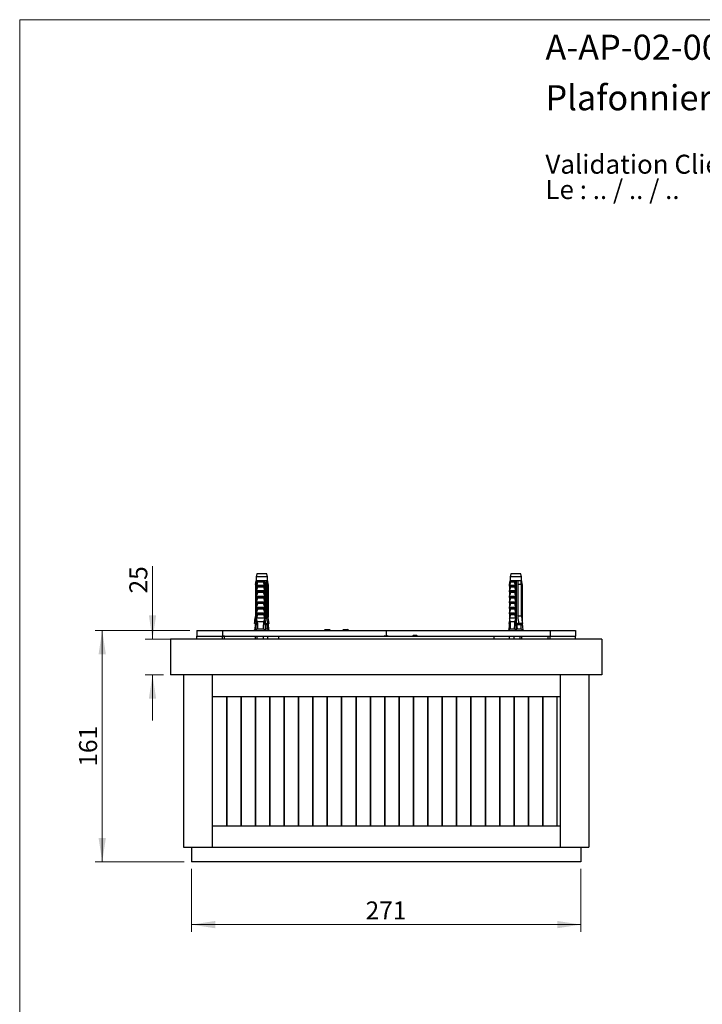
# Model space of a CAD drawing. Units: millimetres. Extents: x 50 to 1000, y 64 to 1435.
# Drawn here: x 50 to 525, y 749 to 1435 of the extents above; entities that cross this region are included whole.
import ezdxf

# ---------------------------------------------------------------- set-up
doc = ezdxf.new("R2010")
doc.units = ezdxf.units.MM
doc.header["$LTSCALE"] = 5
doc.styles.add('SLDTEXTSTYLE0', font='TXT', dxfattribs={"width": 0.7})
doc.styles.add('SLDTEXTSTYLE1', font='TXT', dxfattribs={"width": 0.629412})
doc.styles.add('SLDTEXTSTYLE2', font='TXT', dxfattribs={"width": 0.605})
doc.dimstyles.new('SLDDIMSTYLE0', dxfattribs={"dimtxt": 12.5, "dimasz": 16.51, "dimexe": 0, "dimexo": 0.0625, "dimgap": 3.125, "dimtad": 1, "dimrnd": 1e-09, "dimzin": 12, "dimdsep": 46, "dimtxsty": 'SLDTEXTSTYLE2', "dimsah": 1, "dimcen": 0.09, "dimadec": 0, "dimazin": 3, "dimtfac": 1, "dimtmove": 0, "dimatfit": 0, "dimfxl": 0, "dimfrac": 2, "dimtolj": 1, "dimtzin": 12, "dimarcsym": 0})
doc.dimstyles.new('SLDDIMSTYLE1', dxfattribs={"dimtxt": 12.5, "dimasz": 16.51, "dimexe": 0, "dimexo": 0.0625, "dimgap": 3.125, "dimtad": 1, "dimrnd": 1e-09, "dimzin": 12, "dimdsep": 46, "dimtxsty": 'SLDTEXTSTYLE2', "dimsah": 1, "dimcen": 0.09, "dimadec": 0, "dimazin": 3, "dimtfac": 1, "dimtofl": 0, "dimtmove": 0, "dimatfit": 3, "dimfxl": 0, "dimfrac": 2, "dimtolj": 1, "dimtzin": 12, "dimarcsym": 0})

# ---------------------------------------------------------------- blocks, each defined once
blk = doc.blocks.new('SW_NOTE_0')
at = {"color": 0, "linetype": 'Continuous', "lineweight": 0, "char_height": 13.2292, "attachment_point": 1}
for s, insert, style in [('Validation Client : ..........', (0, 17.05), 'SLDTEXTSTYLE0'), ('Le : .. / .. / ..', (0, -0.59), 'SLDTEXTSTYLE1')]:
    blk.add_mtext(s, dxfattribs=dict(at, insert=insert, style=style))
blk = doc.blocks.new('_D')
at = {"color": 7, "linetype": 'Continuous', "lineweight": 0}
for p, q in [((142.41, 1003.67), (142.41, 1054.57)), ((448.04, 1003.67), (137.41, 1003.67)), ((150.04, 978.67), (137.41, 978.67)), ((142.41, 978.67), (142.41, 946.92))]:
    blk.add_line(p, q, dxfattribs=at)
at = {"color": 7, "linetype": 'Continuous', "lineweight": 18}
for points in [[(142.41, 1003.67), (144.95, 1020.18), (139.87, 1020.18)], [(142.41, 978.67), (139.87, 962.16), (144.95, 962.16)]]:
    blk.add_solid(points, dxfattribs=at)
at = {"color": 7, "linetype": 'Continuous', "lineweight": 18, "insert": (126.3, 1035.47), "char_height": 12.5, "attachment_point": 1, "rotation": 90, "style": 'SLDTEXTSTYLE2'}
blk.add_mtext('25', dxfattribs=at)
blk = doc.blocks.new('_D_1')
at = {"color": 7, "linetype": 'Continuous', "lineweight": 0}
for p, q in [((168.34, 1009.67), (102.43, 1009.67)), ((107.43, 848.67), (107.43, 1009.67)), ((164.54, 848.67), (102.43, 848.67))]:
    blk.add_line(p, q, dxfattribs=at)
at = {"color": 7, "linetype": 'Continuous', "lineweight": 18}
for points in [[(107.43, 1009.67), (104.89, 993.16), (109.97, 993.16)], [(107.43, 848.67), (109.97, 865.18), (104.89, 865.18)]]:
    blk.add_solid(points, dxfattribs=at)
at = {"color": 7, "linetype": 'Continuous', "lineweight": 18, "insert": (91.32, 914.85), "char_height": 12.5, "attachment_point": 1, "rotation": 90, "style": 'SLDTEXTSTYLE2'}
blk.add_mtext('161', dxfattribs=at)
blk = doc.blocks.new('_D_2')
at = {"color": 7, "linetype": 'Continuous', "lineweight": 0}
for p, q in [((169.54, 843.67), (169.54, 799.85)), ((440.54, 843.67), (440.54, 799.85)), ((440.54, 804.85), (169.54, 804.85))]:
    blk.add_line(p, q, dxfattribs=at)
at = {"color": 7, "linetype": 'Continuous', "lineweight": 18}
for points in [[(169.54, 804.85), (186.05, 802.31), (186.05, 807.39)], [(440.54, 804.85), (424.03, 807.39), (424.03, 802.31)]]:
    blk.add_solid(points, dxfattribs=at)
at = {"color": 7, "linetype": 'Continuous', "lineweight": 18, "insert": (290.71, 820.96), "char_height": 12.5, "attachment_point": 1, "style": 'SLDTEXTSTYLE2'}
blk.add_mtext('271', dxfattribs=at)

msp = doc.modelspace()

# ---------------------------------------------------------------- linework, layer by layer
at = {"color": 7, "linetype": 'Continuous', "lineweight": 18}
for q in [(1000, 1435), (50, 63.704)]:
    msp.add_line((50, 1435), q, dxfattribs=at)
at = {"color": 7, "linetype": 'Continuous', "lineweight": 25}
for p, q in [((214.915, 1049.07), (214.465, 1047.07)), ((221.796, 1049.07), (214.915, 1049.07)), ((221.915, 1049.07), (221.796, 1049.07)), ((222.365, 1047.07), (221.915, 1049.07)), ((391.691, 1049.07), (391.241, 1047.07)), ((397.666, 1049.07), (391.691, 1049.07)), ((398.691, 1049.07), (397.666, 1049.07)), ((399.141, 1047.07), (398.691, 1049.07)), ((214.465, 1044.27), (214.165, 1041.77)), ((214.165, 1041.77), (214.465, 1044.27)), ((214.465, 1047.07), (214.465, 1044.27)), ((222.23, 1047.07), (214.465, 1047.07)), ((214.531, 1044.27), (214.465, 1044.27)), ((214.87, 1044.27), (214.531, 1044.27)), ((214.734, 1041.77), (214.994, 1044.27)), ((214.994, 1044.27), (214.87, 1044.27)), ((220.39, 1044.27), (214.994, 1044.27)), ((219.695, 1043.319), (215.532, 1043.319)), ((220.614, 1044.27), (220.39, 1044.27)), ((220.54, 1041.77), (220.39, 1044.27)), ((221.419, 1044.27), (220.614, 1044.27)), ((222.365, 1044.27), (221.419, 1044.27)), ((222.365, 1047.07), (222.23, 1047.07)), ((222.365, 1044.27), (222.365, 1047.07)), ((222.665, 1041.77), (222.365, 1044.27)), ((222.365, 1044.27), (222.665, 1041.77)), ((390.941, 1041.77), (391.241, 1044.27)), ((391.241, 1047.07), (391.241, 1044.27)), ((397.985, 1047.07), (391.241, 1047.07)), ((395.191, 1044.27), (391.241, 1044.27)), ((394.527, 1043.319), (391.479, 1043.319)), ((395.456, 1044.27), (395.191, 1044.27)), ((395.191, 1041.77), (395.191, 1044.27)), ((396.511, 1044.27), (395.456, 1044.27)), ((395.591, 1044.27), (395.591, 1043.038)), ((398.915, 1044.27), (396.511, 1044.27)), ((399.141, 1047.07), (397.985, 1047.07)), ((399.133, 1044.27), (398.915, 1044.27)), ((399.141, 1044.27), (399.133, 1044.27)), ((399.141, 1044.27), (399.141, 1047.07)), ((399.141, 1044.27), (399.441, 1041.77)), ((214.021, 1041.77), (214.021, 1018.971)), ((214.021, 1041.77), (214.165, 1041.77)), ((214.165, 1041.77), (214.165, 1019.87)), ((214.212, 1041.77), (214.165, 1041.77)), ((214.212, 1041.77), (214.212, 1019.87)), ((214.609, 1041.77), (214.494, 1041.77)), ((214.494, 1018.17), (214.494, 1041.77)), ((214.609, 1041.77), (214.609, 1016.67)), ((214.609, 1041.77), (214.94, 1041.77)), ((214.81, 1041.387), (214.94, 1041.77)), ((214.81, 1040.42), (214.81, 1041.387)), ((214.81, 1040.42), (220.411, 1040.42)), ((214.81, 1036.57), (214.81, 1037.42)), ((214.81, 1037.42), (220.411, 1037.42)), ((214.81, 1036.57), (220.411, 1036.57)), ((214.92, 1041.27), (220.232, 1041.27)), ((219.487, 1039.929), (215.734, 1039.929)), ((219.487, 1036.079), (215.734, 1036.079)), ((220.281, 1041.77), (220.411, 1041.387)), ((220.281, 1041.77), (220.612, 1041.77)), ((220.411, 1041.387), (220.411, 1040.42)), ((220.411, 1037.42), (220.411, 1036.57)), ((220.612, 1041.77), (220.612, 1016.67)), ((220.612, 1041.77), (220.666, 1041.77)), ((220.666, 1018.17), (220.666, 1041.77)), ((220.989, 1041.77), (220.666, 1041.77)), ((220.989, 1018.17), (220.989, 1041.77)), ((221.737, 1041.77), (221.737, 1019.87)), ((222.665, 1041.77), (221.737, 1041.77)), ((222.665, 1019.87), (222.665, 1041.77)), ((222.665, 1041.77), (222.809, 1041.77)), ((222.809, 1041.77), (222.809, 1018.971)), ((390.797, 1041.77), (390.797, 1016.67)), ((390.797, 1041.77), (391.04, 1041.77)), ((390.944, 1041.387), (391.04, 1041.77)), ((390.944, 1040.42), (390.944, 1041.387)), ((390.944, 1040.42), (395.045, 1040.42)), ((390.944, 1036.57), (390.944, 1037.42)), ((390.944, 1037.42), (395.045, 1037.42)), ((390.944, 1036.57), (395.045, 1036.57)), ((390.956, 1041.27), (394.844, 1041.27)), ((394.368, 1039.929), (391.621, 1039.929)), ((394.368, 1036.079), (391.621, 1036.079)), ((394.949, 1041.77), (395.045, 1041.387)), ((394.949, 1041.77), (395.191, 1041.77)), ((395.045, 1041.387), (395.045, 1040.42)), ((395.045, 1037.42), (395.045, 1036.57)), ((395.191, 1041.77), (395.191, 1016.67)), ((395.191, 1041.77), (395.338, 1041.77)), ((395.73, 1041.77), (395.338, 1041.77)), ((395.338, 1018.17), (395.338, 1041.77)), ((395.73, 1018.17), (395.73, 1041.77)), ((396.744, 1041.77), (396.744, 1019.87)), ((399.148, 1041.77), (396.744, 1041.77)), ((399.148, 1019.87), (399.148, 1041.77)), ((399.407, 1041.77), (399.407, 1018.17)), ((399.439, 1041.77), (399.407, 1041.77)), ((399.439, 1041.77), (399.439, 1018.17)), ((399.439, 1041.77), (399.586, 1041.77)), ((399.586, 1041.77), (399.586, 1016.67)), ((214.81, 1032.72), (214.81, 1033.57)), ((214.81, 1033.57), (220.411, 1033.57)), ((214.81, 1032.72), (220.411, 1032.72)), ((214.81, 1028.87), (214.81, 1029.72)), ((214.81, 1029.72), (220.411, 1029.72)), ((214.81, 1028.87), (220.411, 1028.87)), ((219.487, 1032.229), (215.734, 1032.229)), ((220.411, 1033.57), (220.411, 1032.72)), ((220.411, 1029.72), (220.411, 1028.87)), ((390.944, 1032.72), (390.944, 1033.57)), ((390.944, 1033.57), (395.045, 1033.57)), ((390.944, 1032.72), (395.045, 1032.72)), ((390.944, 1028.87), (390.944, 1029.72)), ((390.944, 1029.72), (395.045, 1029.72)), ((390.944, 1028.87), (395.045, 1028.87)), ((394.368, 1032.229), (391.621, 1032.229)), ((395.045, 1033.57), (395.045, 1032.72)), ((395.045, 1029.72), (395.045, 1028.87)), ((214.81, 1025.02), (214.81, 1025.87)), ((214.81, 1025.87), (220.411, 1025.87)), ((214.81, 1025.02), (220.411, 1025.02)), ((214.81, 1022.02), (220.411, 1022.02)), ((214.81, 1021.17), (214.81, 1022.02)), ((219.487, 1028.379), (215.734, 1028.379)), ((219.487, 1024.529), (215.734, 1024.529)), ((220.411, 1025.87), (220.411, 1025.02)), ((220.411, 1022.02), (220.411, 1021.17)), ((390.944, 1025.02), (390.944, 1025.87)), ((390.944, 1025.87), (395.045, 1025.87)), ((390.944, 1025.02), (395.045, 1025.02)), ((390.944, 1021.17), (390.944, 1022.02)), ((390.944, 1022.02), (395.045, 1022.02)), ((394.368, 1028.379), (391.621, 1028.379)), ((394.368, 1024.529), (391.621, 1024.529)), ((395.045, 1025.87), (395.045, 1025.02)), ((395.045, 1022.02), (395.045, 1021.17)), ((214.165, 1019.87), (213.315, 1014.57)), ((214.165, 1019.87), (214.212, 1019.87)), ((214.609, 1016.67), (214.238, 1009.999)), ((214.609, 1018.17), (214.494, 1018.17)), ((215.071, 1016.67), (214.609, 1016.67)), ((214.81, 1021.17), (220.411, 1021.17)), ((220.411, 1018.17), (214.81, 1018.17)), ((215.071, 1016.67), (215.3, 1015.67)), ((219.898, 1015.67), (215.3, 1015.67)), ((219.487, 1020.679), (215.734, 1020.679)), ((219.898, 1015.67), (220.15, 1016.67)), ((220.612, 1016.67), (220.15, 1016.67)), ((220.612, 1016.67), (220.826, 1009.999)), ((220.736, 1016.67), (220.612, 1016.67)), ((220.989, 1018.17), (220.666, 1018.17)), ((220.736, 1016.67), (220.748, 1016.55)), ((220.748, 1016.55), (220.857, 1014.07)), ((221.737, 1019.87), (222.665, 1019.87)), ((223.515, 1014.57), (222.665, 1019.87)), ((390.797, 1016.67), (390.369, 1009.999)), ((390.589, 1014.57), (390.744, 1015.844)), ((391.136, 1016.67), (390.797, 1016.67)), ((390.944, 1021.17), (395.045, 1021.17)), ((395.045, 1018.17), (390.944, 1018.17)), ((391.136, 1016.67), (391.279, 1015.67)), ((394.645, 1015.67), (391.279, 1015.67)), ((394.368, 1020.679), (391.621, 1020.679)), ((394.645, 1015.67), (394.853, 1016.67)), ((395.191, 1016.67), (394.853, 1016.67)), ((395.191, 1016.67), (395.191, 1009.999)), ((395.53, 1016.67), (395.191, 1016.67)), ((395.73, 1018.17), (395.338, 1018.17)), ((395.53, 1016.67), (395.554, 1016.55)), ((395.554, 1016.55), (395.634, 1014.07)), ((395.563, 1016.631), (395.591, 1016.626)), ((395.591, 1016.894), (395.591, 1015.38)), ((395.591, 1015.308), (395.906, 1014.87)), ((395.906, 1014.87), (395.906, 1014.57)), ((396.744, 1019.87), (399.148, 1019.87)), ((399.407, 1018.17), (399.383, 1017.946)), ((399.439, 1018.17), (399.397, 1017.834)), ((399.439, 1018.17), (399.407, 1018.17)), ((399.586, 1016.67), (399.538, 1016.67)), ((399.586, 1016.67), (399.639, 1015.844)), ((173.337, 1009.67), (173.337, 1005.67)), ((173.337, 1009.67), (191.014, 1009.67)), ((191.014, 1009.67), (191.014, 1005.67)), ((191.014, 1009.67), (305.035, 1009.67)), ((214.267, 1010.518), (213.165, 1009.67)), ((213.315, 1014.57), (213.33, 1014.57)), ((214.493, 1014.57), (213.33, 1014.57)), ((213.886, 1014.57), (213.592, 1009.999)), ((219.515, 1010.67), (215.565, 1010.67)), ((220.835, 1014.57), (222.619, 1014.57)), ((221.014, 1013.67), (220.964, 1013.674)), ((222.365, 1013.67), (221.014, 1013.67)), ((221.146, 1014.57), (221.146, 1013.687)), ((222.365, 1010.67), (221.15, 1010.67)), ((221.22, 1014.57), (221.22, 1014.07)), ((222.203, 1014.07), (221.22, 1014.07)), ((222.203, 1014.07), (222.181, 1014.57)), ((222.337, 1014.57), (222.562, 1010.518)), ((222.365, 1010.67), (222.365, 1013.67)), ((223.665, 1009.67), (222.365, 1010.67)), ((222.534, 1014.07), (222.518, 1014.57)), ((223.515, 1014.57), (222.619, 1014.57)), ((222.944, 1014.57), (223.237, 1009.999)), ((262.573, 1010.437), (262.073, 1009.937)), ((262.073, 1009.937), (262.073, 1009.67)), ((262.073, 1009.937), (265.973, 1009.937)), ((262.573, 1010.437), (265.473, 1010.437)), ((265.973, 1009.937), (265.473, 1010.437)), ((265.973, 1009.67), (265.973, 1009.937)), ((275.301, 1010.437), (274.801, 1009.937)), ((274.801, 1009.937), (274.801, 1009.67)), ((274.801, 1009.937), (278.701, 1009.937)), ((275.301, 1010.437), (278.201, 1010.437)), ((278.701, 1009.937), (278.201, 1010.437)), ((278.701, 1009.67), (278.701, 1009.937)), ((305.035, 1009.67), (305.035, 1005.97)), ((305.035, 1009.67), (419.056, 1009.67)), ((390.369, 1009.999), (389.941, 1009.67)), ((390.662, 1014.57), (390.589, 1014.57)), ((394.248, 1010.67), (391.356, 1010.67)), ((395.956, 1013.67), (395.89, 1013.674)), ((395.906, 1014.57), (397.389, 1014.57)), ((399.067, 1013.67), (395.956, 1013.67)), ((399.027, 1010.67), (396.135, 1010.67)), ((399.794, 1014.57), (397.389, 1014.57)), ((397.441, 1013.67), (397.441, 1014.57)), ((398.391, 1013.687), (398.39, 1013.679)), ((398.391, 1014.57), (398.391, 1013.687)), ((398.591, 1014.57), (398.591, 1014.07)), ((399.311, 1014.07), (398.591, 1014.07)), ((399.311, 1014.07), (399.294, 1014.57)), ((399.72, 1014.57), (400.014, 1009.999)), ((400.441, 1009.67), (400.014, 1009.999)), ((419.056, 1009.67), (419.056, 1005.67)), ((419.056, 1009.67), (436.734, 1009.67)), ((436.734, 1009.67), (436.734, 1005.67)), ((455.035, 1003.67), (155.035, 1003.67)), ((155.035, 1003.67), (155.035, 978.67)), ((173.337, 1005.67), (191.014, 1005.67)), ((173.337, 1003.67), (173.337, 1005.67)), ((191.014, 1005.67), (247.713, 1005.67)), ((191.014, 1003.67), (191.014, 1005.67)), ((192.429, 1005.67), (191.014, 1005.67)), ((192.429, 1003.67), (192.429, 1005.67)), ((214.176, 1003.67), (214.176, 1005.67)), ((215.312, 1003.67), (215.312, 1005.67)), ((219.55, 1003.67), (219.55, 1005.67)), ((222.653, 1003.67), (222.653, 1005.67)), ((230.035, 1005.67), (230.035, 1003.67)), ((247.713, 1005.67), (362.358, 1005.67)), ((304.035, 1005.97), (303.735, 1005.67)), ((304.035, 1005.97), (306.035, 1005.97)), ((306.335, 1005.67), (306.035, 1005.97)), ((323.935, 1006.37), (323.535, 1005.97)), ((323.535, 1005.97), (323.535, 1005.67)), ((323.535, 1005.97), (326.535, 1005.97)), ((323.935, 1006.37), (326.135, 1006.37)), ((326.535, 1005.97), (326.135, 1006.37)), ((326.535, 1005.67), (326.535, 1005.97)), ((362.358, 1005.67), (419.056, 1005.67)), ((380.035, 1005.67), (380.035, 1003.67)), ((390.953, 1003.67), (390.953, 1005.67)), ((394.056, 1003.67), (394.056, 1005.67)), ((398.294, 1003.67), (398.294, 1005.67)), ((399.43, 1003.67), (399.43, 1005.67)), ((417.642, 1003.67), (417.642, 1005.67)), ((417.642, 1005.67), (419.056, 1005.67)), ((419.056, 1005.67), (436.734, 1005.67)), ((419.056, 1003.67), (419.056, 1005.67)), ((436.734, 1003.67), (436.734, 1005.67)), ((455.035, 1003.67), (455.035, 978.67)), ((455.035, 978.67), (155.035, 978.67)), ((164.035, 978.67), (164.035, 858.67)), ((184.035, 978.67), (184.035, 858.67)), ((426.035, 978.67), (426.035, 858.67)), ((446.035, 978.67), (446.035, 858.67)), ((184.035, 963.67), (426.035, 963.67)), ((194.035, 873.67), (194.035, 963.67)), ((194.035, 963.67), (194.035, 873.67)), ((204.035, 873.67), (204.035, 963.67)), ((204.035, 963.67), (204.035, 873.67)), ((214.035, 963.67), (214.035, 873.67)), ((214.035, 873.67), (214.035, 963.67)), ((224.035, 873.67), (224.035, 963.67)), ((224.035, 963.67), (224.035, 873.67)), ((234.035, 963.67), (234.035, 873.67)), ((234.035, 873.67), (234.035, 963.67)), ((244.035, 873.67), (244.035, 963.67)), ((244.035, 963.67), (244.035, 873.67)), ((254.035, 873.67), (254.035, 963.67)), ((254.035, 963.67), (254.035, 873.67)), ((264.035, 963.67), (264.035, 873.67)), ((264.035, 873.67), (264.035, 963.67)), ((274.035, 873.67), (274.035, 963.67)), ((274.035, 963.67), (274.035, 873.67)), ((284.035, 873.67), (284.035, 963.67)), ((284.035, 963.67), (284.035, 873.67)), ((294.035, 963.67), (294.035, 873.67)), ((294.035, 873.67), (294.035, 963.67)), ((304.035, 963.67), (304.035, 873.67)), ((304.035, 873.67), (304.035, 963.67)), ((314.035, 963.67), (314.035, 873.67)), ((314.035, 873.67), (314.035, 963.67)), ((324.035, 873.67), (324.035, 963.67)), ((324.035, 963.67), (324.035, 873.67)), ((334.035, 873.67), (334.035, 963.67)), ((334.035, 963.67), (334.035, 873.67)), ((344.035, 963.67), (344.035, 873.67)), ((344.035, 873.67), (344.035, 963.67)), ((354.035, 963.67), (354.035, 873.67)), ((354.035, 873.67), (354.035, 963.67)), ((364.035, 873.67), (364.035, 963.67)), ((364.035, 963.67), (364.035, 873.67)), ((374.035, 963.67), (374.035, 873.67)), ((374.035, 873.67), (374.035, 963.67)), ((384.035, 963.67), (384.035, 873.67)), ((384.035, 873.67), (384.035, 963.67)), ((394.035, 963.67), (394.035, 873.67)), ((394.035, 873.67), (394.035, 963.67)), ((404.035, 963.67), (404.035, 873.67)), ((404.035, 873.67), (404.035, 963.67)), ((414.035, 873.67), (414.035, 963.67)), ((414.035, 963.67), (414.035, 873.67)), ((424.035, 873.67), (424.035, 963.67)), ((184.035, 873.67), (426.035, 873.67)), ((164.035, 858.67), (184.035, 858.67)), ((169.535, 858.67), (169.535, 848.67)), ((184.035, 858.67), (426.035, 858.67)), ((426.035, 858.67), (446.035, 858.67)), ((440.535, 858.67), (440.535, 848.67)), ((440.535, 848.67), (169.535, 848.67))]:
    msp.add_line(p, q, dxfattribs=at)
at = {"color": 8, "linetype": 'Continuous', "lineweight": 25}
msp.add_line((222.534, 1014.07), (222.365, 1014.07), dxfattribs=at)
at = {"color": 7, "linetype": 'Continuous', "lineweight": 25}
for centre, radius, start, end in [((390.251, 1043.592), 1.2, 8.879756, 34.381825), ((220.486, 1014.012), 0.736, 333.810688, 4.509723), ((398.184, 1014.039), 0.408, 300.407074, 4.361787)]:
    msp.add_arc(centre, radius, start, end, dxfattribs=at)
for centre, major_axis, ratio, start_param, end_param in [((218.415, 1085.094), (1.024, 86.986), 0.0438564, 2.4954675, 2.5980071), ((218.415, 1085.094), (1.024, 86.986), 0.0438564, 3.6862111, 3.7887506), ((395.191, 1085.094), (2.796, 86.986), 0.0320764, 2.4959821, 2.5985216), ((395.191, 1085.094), (2.796, 86.986), 0.0320764, 3.6867257, 3.7892652), ((220.961, 1014.07), (-0.019, 0.4), 0.2582865, 1.5586562, 2.9919656), ((218.415, 1085.094), (-3.816, 86.986), 0.0117303, 2.5335484, 2.596976), ((222.099, 1014.07), (-0.019, 0.4), 0.2582865, 3.2669395, 4.7002489), ((222.251, 1014.07), (-0.026, 0.4), 0.7056547, 3.5436557, 4.6671962), ((395.916, 1014.07), (-0.026, 0.4), 0.7056547, 1.5256035, 2.9589129), ((395.191, 1085.094), (-2.796, 86.986), 0.0320764, 2.5330319, 2.5964596), ((395.191, 1085.094), (-2.796, 86.986), 0.0320764, 3.6846637, 3.7480913), ((399.028, 1014.07), (-0.026, 0.4), 0.7056547, 3.2338868, 4.6671962)]:
    msp.add_ellipse(centre, major_axis=major_axis, ratio=ratio, start_param=start_param, end_param=end_param, dxfattribs=at)
for points, knots in [([(214.531, 1044.27), (214.516, 1044.154), (214.409, 1043.32), (214.303, 1042.487), (214.212, 1041.77)], [0, 0, 0, 0, 0.1393721, 1, 1, 1, 1]), ([(214.494, 1041.77), (214.601, 1042.492), (214.725, 1043.326), (214.852, 1044.159), (214.87, 1044.27)], [0, 0, 0, 0, 0.8667956, 1, 1, 1, 1]), ([(215.532, 1043.319), (215.469, 1043.087), (215.344, 1042.621), (215.164, 1042.008), (215.022, 1041.557), (214.945, 1041.34), (214.92, 1041.27)], [0, 0, 0, 0, 0.3380658, 0.6765487, 0.8949434, 1, 1, 1, 1]), ([(214.994, 1044.27), (215.057, 1044.193), (215.185, 1044.038), (215.331, 1043.795), (215.448, 1043.555), (215.506, 1043.399), (215.531, 1043.321), (215.532, 1043.319)], [0, 0, 0, 0, 0.2510835, 0.5107342, 0.7503954, 0.9942023, 1, 1, 1, 1]), ([(220.39, 1044.27), (220.332, 1044.201), (220.215, 1044.061), (220.04, 1043.827), (219.866, 1043.579), (219.752, 1043.407), (219.697, 1043.321), (219.695, 1043.319)], [0, 0, 0, 0, 0.2271815, 0.460842, 0.7246813, 0.9942025, 1, 1, 1, 1]), ([(220.232, 1041.27), (220.207, 1041.34), (220.13, 1041.557), (219.999, 1042.007), (219.844, 1042.62), (219.745, 1043.086), (219.695, 1043.319)], [0, 0, 0, 0, 0.1050566, 0.3234512, 0.6614421, 1, 1, 1, 1]), ([(220.989, 1041.77), (220.882, 1042.492), (220.759, 1043.326), (220.631, 1044.159), (220.614, 1044.27)], [0, 0, 0, 0, 0.8667956, 1, 1, 1, 1]), ([(221.419, 1044.27), (221.434, 1044.154), (221.541, 1043.32), (221.646, 1042.487), (221.737, 1041.77)], [0, 0, 0, 0, 0.1393721, 1, 1, 1, 1]), ([(391.479, 1043.319), (391.42, 1043.087), (391.301, 1042.621), (391.145, 1042.008), (391.029, 1041.557), (390.974, 1041.34), (390.956, 1041.27)], [0, 0, 0, 0, 0.3380658, 0.6765487, 0.8949434, 1, 1, 1, 1]), ([(391.241, 1044.27), (391.287, 1044.193), (391.38, 1044.038), (391.453, 1043.795), (391.488, 1043.555), (391.486, 1043.399), (391.479, 1043.321), (391.479, 1043.319)], [0, 0, 0, 0, 0.2510835, 0.5107342, 0.7503954, 0.9942023, 1, 1, 1, 1]), ([(395.191, 1044.27), (395.149, 1044.201), (395.063, 1044.061), (394.906, 1043.827), (394.729, 1043.579), (394.597, 1043.407), (394.528, 1043.321), (394.527, 1043.319)], [0, 0, 0, 0, 0.22718153, 0.46084198, 0.7246813, 0.99420251, 1, 1, 1, 1]), ([(394.844, 1041.27), (394.826, 1041.34), (394.769, 1041.557), (394.684, 1042.007), (394.596, 1042.62), (394.55, 1043.086), (394.527, 1043.319)], [0, 0, 0, 0, 0.1050566, 0.3234512, 0.6614421, 1, 1, 1, 1]), ([(395.73, 1041.77), (395.652, 1042.492), (395.562, 1043.326), (395.468, 1044.159), (395.456, 1044.27)], [0, 0, 0, 0, 0.8667956, 1, 1, 1, 1]), ([(396.511, 1044.27), (396.521, 1044.154), (396.6, 1043.32), (396.677, 1042.487), (396.744, 1041.77)], [0, 0, 0, 0, 0.13937212, 1, 1, 1, 1]), ([(399.148, 1041.77), (399.081, 1042.487), (399.004, 1043.32), (398.926, 1044.154), (398.915, 1044.27)], [0, 0, 0, 0, 0.8606279, 1, 1, 1, 1]), ([(399.133, 1044.27), (399.145, 1044.159), (399.239, 1043.326), (399.329, 1042.492), (399.407, 1041.77)], [0, 0, 0, 0, 0.1332044, 1, 1, 1, 1]), ([(214.92, 1041.27), (214.904, 1041.273), (214.873, 1041.279), (214.835, 1041.326), (214.818, 1041.367), (214.81, 1041.387)], [0, 0, 0, 0, 0.3457077, 0.690941, 1, 1, 1, 1]), ([(214.81, 1037.42), (214.951, 1037.843), (215.234, 1038.689), (215.567, 1039.515), (215.734, 1039.929)], [0, 0, 0, 0, 0.4996435, 1, 1, 1, 1]), ([(214.81, 1033.57), (214.951, 1033.993), (215.234, 1034.839), (215.567, 1035.665), (215.734, 1036.079)], [0, 0, 0, 0, 0.4996435, 1, 1, 1, 1]), ([(215.734, 1039.929), (215.742, 1039.954), (215.759, 1040.004), (215.747, 1040.089), (215.7, 1040.18), (215.59, 1040.286), (215.383, 1040.392), (215.201, 1040.41), (215.095, 1040.42)], [0, 0, 0, 0, 0.0830004, 0.1662891, 0.2608269, 0.4049438, 0.6544456, 1, 1, 1, 1]), ([(215.734, 1036.079), (215.742, 1036.104), (215.759, 1036.154), (215.747, 1036.239), (215.7, 1036.33), (215.59, 1036.436), (215.383, 1036.542), (215.201, 1036.56), (215.095, 1036.57)], [0, 0, 0, 0, 0.0830004, 0.1662891, 0.2608269, 0.4049438, 0.6544456, 1, 1, 1, 1]), ([(220.126, 1040.42), (220.016, 1040.409), (219.839, 1040.392), (219.639, 1040.289), (219.533, 1040.194), (219.481, 1040.108), (219.464, 1040.028), (219.472, 1039.969), (219.484, 1039.937), (219.487, 1039.929)], [0, 0, 0, 0, 0.3576031, 0.5786582, 0.7172951, 0.8145573, 0.8929556, 0.9715302, 1, 1, 1, 1]), ([(220.126, 1036.57), (220.016, 1036.559), (219.839, 1036.542), (219.639, 1036.439), (219.533, 1036.344), (219.481, 1036.258), (219.464, 1036.178), (219.472, 1036.119), (219.484, 1036.087), (219.487, 1036.079)], [0, 0, 0, 0, 0.3576031, 0.5786582, 0.7172951, 0.8145573, 0.8929556, 0.9715302, 1, 1, 1, 1]), ([(219.487, 1039.929), (219.596, 1039.662), (219.934, 1038.838), (220.219, 1037.992), (220.411, 1037.42)], [0, 0, 0, 0, 0.3234417, 1, 1, 1, 1]), ([(219.487, 1036.079), (219.596, 1035.812), (219.934, 1034.988), (220.219, 1034.142), (220.411, 1033.57)], [0, 0, 0, 0, 0.3234417, 1, 1, 1, 1]), ([(220.411, 1041.387), (220.395, 1041.364), (220.363, 1041.318), (220.298, 1041.276), (220.252, 1041.272), (220.232, 1041.27)], [0, 0, 0, 0, 0.3604408, 0.7245453, 1, 1, 1, 1]), ([(390.956, 1041.27), (390.954, 1041.273), (390.949, 1041.279), (390.946, 1041.326), (390.945, 1041.367), (390.944, 1041.387)], [0, 0, 0, 0, 0.3457077, 0.690941, 1, 1, 1, 1]), ([(390.944, 1037.42), (391.048, 1037.843), (391.255, 1038.689), (391.499, 1039.515), (391.621, 1039.929)], [0, 0, 0, 0, 0.49964351, 1, 1, 1, 1]), ([(390.944, 1033.57), (391.048, 1033.993), (391.255, 1034.839), (391.499, 1035.665), (391.621, 1036.079)], [0, 0, 0, 0, 0.4996435, 1, 1, 1, 1]), ([(391.621, 1039.929), (391.627, 1039.954), (391.639, 1040.004), (391.63, 1040.089), (391.596, 1040.18), (391.515, 1040.286), (391.364, 1040.392), (391.231, 1040.41), (391.153, 1040.42)], [0, 0, 0, 0, 0.0830004, 0.1662891, 0.2608269, 0.4049438, 0.6544456, 1, 1, 1, 1]), ([(391.621, 1036.079), (391.627, 1036.104), (391.639, 1036.154), (391.63, 1036.239), (391.596, 1036.33), (391.515, 1036.436), (391.364, 1036.542), (391.231, 1036.56), (391.153, 1036.57)], [0, 0, 0, 0, 0.08300041, 0.16628915, 0.26082694, 0.40494378, 0.65444564, 1, 1, 1, 1]), ([(394.836, 1040.42), (394.755, 1040.409), (394.626, 1040.392), (394.48, 1040.289), (394.402, 1040.194), (394.364, 1040.108), (394.351, 1040.028), (394.357, 1039.969), (394.366, 1039.937), (394.368, 1039.929)], [0, 0, 0, 0, 0.3576031, 0.5786582, 0.7172951, 0.8145573, 0.8929556, 0.9715302, 1, 1, 1, 1]), ([(394.836, 1036.57), (394.755, 1036.559), (394.626, 1036.542), (394.48, 1036.439), (394.402, 1036.344), (394.364, 1036.258), (394.351, 1036.178), (394.357, 1036.119), (394.366, 1036.087), (394.368, 1036.079)], [0, 0, 0, 0, 0.3576031, 0.5786582, 0.7172951, 0.8145573, 0.8929556, 0.9715302, 1, 1, 1, 1]), ([(394.368, 1039.929), (394.448, 1039.662), (394.695, 1038.838), (394.904, 1037.992), (395.045, 1037.42)], [0, 0, 0, 0, 0.3234417, 1, 1, 1, 1]), ([(394.368, 1036.079), (394.448, 1035.812), (394.695, 1034.988), (394.904, 1034.142), (395.045, 1033.57)], [0, 0, 0, 0, 0.3234417, 1, 1, 1, 1]), ([(395.045, 1041.387), (395.027, 1041.364), (394.99, 1041.318), (394.918, 1041.276), (394.866, 1041.272), (394.844, 1041.27)], [0, 0, 0, 0, 0.3604408, 0.7245453, 1, 1, 1, 1]), ([(214.81, 1029.72), (214.951, 1030.143), (215.234, 1030.989), (215.567, 1031.815), (215.734, 1032.229)], [0, 0, 0, 0, 0.4996435, 1, 1, 1, 1]), ([(215.734, 1032.229), (215.742, 1032.254), (215.759, 1032.304), (215.747, 1032.389), (215.7, 1032.48), (215.59, 1032.586), (215.383, 1032.692), (215.201, 1032.71), (215.095, 1032.72)], [0, 0, 0, 0, 0.0830004, 0.1662891, 0.2608269, 0.4049438, 0.6544456, 1, 1, 1, 1]), ([(215.734, 1028.379), (215.742, 1028.404), (215.759, 1028.454), (215.747, 1028.539), (215.7, 1028.63), (215.59, 1028.736), (215.383, 1028.842), (215.201, 1028.86), (215.095, 1028.87)], [0, 0, 0, 0, 0.0830004, 0.1662891, 0.2608269, 0.4049438, 0.6544456, 1, 1, 1, 1]), ([(220.126, 1032.72), (220.016, 1032.709), (219.839, 1032.692), (219.639, 1032.589), (219.533, 1032.494), (219.481, 1032.408), (219.464, 1032.328), (219.472, 1032.269), (219.484, 1032.237), (219.487, 1032.229)], [0, 0, 0, 0, 0.3576031, 0.5786582, 0.7172951, 0.8145573, 0.8929556, 0.9715302, 1, 1, 1, 1]), ([(220.126, 1028.87), (220.016, 1028.859), (219.839, 1028.842), (219.639, 1028.739), (219.533, 1028.644), (219.481, 1028.558), (219.464, 1028.478), (219.472, 1028.419), (219.484, 1028.387), (219.487, 1028.379)], [0, 0, 0, 0, 0.35760309, 0.57865823, 0.7172951, 0.81455729, 0.89295564, 0.97153019, 1, 1, 1, 1]), ([(219.487, 1032.229), (219.596, 1031.962), (219.934, 1031.138), (220.219, 1030.292), (220.411, 1029.72)], [0, 0, 0, 0, 0.3234417, 1, 1, 1, 1]), ([(390.944, 1029.72), (391.048, 1030.143), (391.255, 1030.989), (391.499, 1031.815), (391.621, 1032.229)], [0, 0, 0, 0, 0.4996435, 1, 1, 1, 1]), ([(391.621, 1032.229), (391.627, 1032.254), (391.639, 1032.304), (391.63, 1032.389), (391.596, 1032.48), (391.515, 1032.586), (391.364, 1032.692), (391.231, 1032.71), (391.153, 1032.72)], [0, 0, 0, 0, 0.08300041, 0.16628915, 0.26082694, 0.40494378, 0.65444564, 1, 1, 1, 1]), ([(391.621, 1028.379), (391.627, 1028.404), (391.639, 1028.454), (391.63, 1028.539), (391.596, 1028.63), (391.515, 1028.736), (391.364, 1028.842), (391.231, 1028.86), (391.153, 1028.87)], [0, 0, 0, 0, 0.0830004, 0.1662891, 0.2608269, 0.4049438, 0.6544456, 1, 1, 1, 1]), ([(394.836, 1032.72), (394.755, 1032.709), (394.626, 1032.692), (394.48, 1032.589), (394.402, 1032.494), (394.364, 1032.408), (394.351, 1032.328), (394.357, 1032.269), (394.366, 1032.237), (394.368, 1032.229)], [0, 0, 0, 0, 0.3576031, 0.5786582, 0.7172951, 0.8145573, 0.8929556, 0.9715302, 1, 1, 1, 1]), ([(394.836, 1028.87), (394.755, 1028.859), (394.626, 1028.842), (394.48, 1028.739), (394.402, 1028.644), (394.364, 1028.558), (394.351, 1028.478), (394.357, 1028.419), (394.366, 1028.387), (394.368, 1028.379)], [0, 0, 0, 0, 0.35760309, 0.57865823, 0.7172951, 0.81455729, 0.89295564, 0.97153019, 1, 1, 1, 1]), ([(394.368, 1032.229), (394.448, 1031.962), (394.695, 1031.138), (394.904, 1030.292), (395.045, 1029.72)], [0, 0, 0, 0, 0.3234417, 1, 1, 1, 1]), ([(214.81, 1025.87), (214.951, 1026.293), (215.234, 1027.139), (215.567, 1027.965), (215.734, 1028.379)], [0, 0, 0, 0, 0.4996435, 1, 1, 1, 1]), ([(214.81, 1022.02), (214.951, 1022.443), (215.234, 1023.289), (215.567, 1024.115), (215.734, 1024.529)], [0, 0, 0, 0, 0.4996435, 1, 1, 1, 1]), ([(215.734, 1024.529), (215.742, 1024.554), (215.759, 1024.604), (215.747, 1024.689), (215.7, 1024.78), (215.59, 1024.886), (215.383, 1024.992), (215.201, 1025.01), (215.095, 1025.02)], [0, 0, 0, 0, 0.08300041, 0.16628915, 0.26082694, 0.40494378, 0.65444564, 1, 1, 1, 1]), ([(220.126, 1025.02), (220.016, 1025.009), (219.839, 1024.992), (219.639, 1024.889), (219.533, 1024.794), (219.481, 1024.708), (219.464, 1024.628), (219.472, 1024.569), (219.484, 1024.537), (219.487, 1024.529)], [0, 0, 0, 0, 0.3576031, 0.5786582, 0.7172951, 0.8145573, 0.8929556, 0.9715302, 1, 1, 1, 1]), ([(219.487, 1028.379), (219.596, 1028.112), (219.934, 1027.288), (220.219, 1026.442), (220.411, 1025.87)], [0, 0, 0, 0, 0.3234417, 1, 1, 1, 1]), ([(219.487, 1024.529), (219.596, 1024.262), (219.934, 1023.438), (220.219, 1022.592), (220.411, 1022.02)], [0, 0, 0, 0, 0.3234417, 1, 1, 1, 1]), ([(390.944, 1025.87), (391.048, 1026.293), (391.255, 1027.139), (391.499, 1027.965), (391.621, 1028.379)], [0, 0, 0, 0, 0.49964351, 1, 1, 1, 1]), ([(390.944, 1022.02), (391.048, 1022.443), (391.255, 1023.289), (391.499, 1024.115), (391.621, 1024.529)], [0, 0, 0, 0, 0.4996435, 1, 1, 1, 1]), ([(391.621, 1024.529), (391.627, 1024.554), (391.639, 1024.604), (391.63, 1024.689), (391.596, 1024.78), (391.515, 1024.886), (391.364, 1024.992), (391.231, 1025.01), (391.153, 1025.02)], [0, 0, 0, 0, 0.0830004, 0.1662891, 0.2608269, 0.4049438, 0.6544456, 1, 1, 1, 1]), ([(394.836, 1025.02), (394.755, 1025.009), (394.626, 1024.992), (394.48, 1024.889), (394.402, 1024.794), (394.364, 1024.708), (394.351, 1024.628), (394.357, 1024.569), (394.366, 1024.537), (394.368, 1024.529)], [0, 0, 0, 0, 0.35760309, 0.57865823, 0.7172951, 0.81455729, 0.89295564, 0.97153019, 1, 1, 1, 1]), ([(394.368, 1028.379), (394.448, 1028.112), (394.695, 1027.288), (394.904, 1026.442), (395.045, 1025.87)], [0, 0, 0, 0, 0.3234417, 1, 1, 1, 1]), ([(394.368, 1024.529), (394.448, 1024.262), (394.695, 1023.438), (394.904, 1022.592), (395.045, 1022.02)], [0, 0, 0, 0, 0.3234417, 1, 1, 1, 1]), ([(213.33, 1014.57), (213.582, 1016.095), (213.873, 1017.862), (214.171, 1019.628), (214.212, 1019.87)], [0, 0, 0, 0, 0.8629952, 1, 1, 1, 1]), ([(214.609, 1017.395), (214.586, 1017.553), (214.547, 1017.811), (214.509, 1018.069), (214.494, 1018.17)], [0, 0, 0, 0, 0.6118637, 1, 1, 1, 1]), ([(214.81, 1018.17), (214.951, 1018.593), (215.234, 1019.439), (215.567, 1020.265), (215.734, 1020.679)], [0, 0, 0, 0, 0.4996435, 1, 1, 1, 1]), ([(215.071, 1016.67), (215.032, 1016.892), (214.943, 1017.391), (214.857, 1017.892), (214.81, 1018.17)], [0, 0, 0, 0, 0.4442248, 1, 1, 1, 1]), ([(215.734, 1020.679), (215.742, 1020.704), (215.759, 1020.754), (215.747, 1020.839), (215.7, 1020.93), (215.59, 1021.036), (215.383, 1021.142), (215.201, 1021.16), (215.095, 1021.17)], [0, 0, 0, 0, 0.08300041, 0.16628915, 0.26082694, 0.40494378, 0.65444564, 1, 1, 1, 1]), ([(220.126, 1021.17), (220.016, 1021.159), (219.839, 1021.142), (219.639, 1021.039), (219.533, 1020.944), (219.481, 1020.858), (219.464, 1020.778), (219.472, 1020.719), (219.484, 1020.687), (219.487, 1020.679)], [0, 0, 0, 0, 0.35760309, 0.57865823, 0.7172951, 0.81455729, 0.89295564, 0.97153019, 1, 1, 1, 1]), ([(219.487, 1020.679), (219.596, 1020.412), (219.934, 1019.588), (220.219, 1018.742), (220.411, 1018.17)], [0, 0, 0, 0, 0.3234417, 1, 1, 1, 1]), ([(220.411, 1018.17), (220.364, 1017.892), (220.278, 1017.391), (220.189, 1016.892), (220.15, 1016.67)], [0, 0, 0, 0, 0.55577519, 1, 1, 1, 1]), ([(220.736, 1016.67), (220.725, 1016.892), (220.701, 1017.391), (220.678, 1017.892), (220.666, 1018.17)], [0, 0, 0, 0, 0.4442248, 1, 1, 1, 1]), ([(220.748, 1016.55), (220.814, 1016.99), (220.895, 1017.529), (220.975, 1018.069), (220.989, 1018.17)], [0, 0, 0, 0, 0.8143751, 1, 1, 1, 1]), ([(222.619, 1014.57), (222.368, 1016.095), (222.076, 1017.862), (221.778, 1019.628), (221.737, 1019.87)], [0, 0, 0, 0, 0.8629952, 1, 1, 1, 1]), ([(390.944, 1018.17), (391.048, 1018.593), (391.255, 1019.439), (391.499, 1020.265), (391.621, 1020.679)], [0, 0, 0, 0, 0.4996435, 1, 1, 1, 1]), ([(391.136, 1016.67), (391.107, 1016.892), (391.041, 1017.391), (390.979, 1017.892), (390.944, 1018.17)], [0, 0, 0, 0, 0.44422481, 1, 1, 1, 1]), ([(391.621, 1020.679), (391.627, 1020.704), (391.639, 1020.754), (391.63, 1020.839), (391.596, 1020.93), (391.515, 1021.036), (391.364, 1021.142), (391.231, 1021.16), (391.153, 1021.17)], [0, 0, 0, 0, 0.0830004, 0.1662891, 0.2608269, 0.4049438, 0.6544456, 1, 1, 1, 1]), ([(394.836, 1021.17), (394.755, 1021.159), (394.626, 1021.142), (394.48, 1021.039), (394.402, 1020.944), (394.364, 1020.858), (394.351, 1020.778), (394.357, 1020.719), (394.366, 1020.687), (394.368, 1020.679)], [0, 0, 0, 0, 0.35760309, 0.57865823, 0.7172951, 0.81455729, 0.89295564, 0.97153019, 1, 1, 1, 1]), ([(394.368, 1020.679), (394.448, 1020.412), (394.695, 1019.588), (394.904, 1018.742), (395.045, 1018.17)], [0, 0, 0, 0, 0.3234417, 1, 1, 1, 1]), ([(395.045, 1018.17), (395.01, 1017.892), (394.947, 1017.391), (394.882, 1016.892), (394.853, 1016.67)], [0, 0, 0, 0, 0.5557752, 1, 1, 1, 1]), ([(395.53, 1016.67), (395.501, 1016.892), (395.436, 1017.391), (395.373, 1017.892), (395.338, 1018.17)], [0, 0, 0, 0, 0.4442248, 1, 1, 1, 1]), ([(395.554, 1016.55), (395.602, 1016.99), (395.661, 1017.529), (395.719, 1018.069), (395.73, 1018.17)], [0, 0, 0, 0, 0.81437508, 1, 1, 1, 1]), ([(397.389, 1014.57), (397.205, 1016.095), (396.992, 1017.862), (396.774, 1019.628), (396.744, 1019.87)], [0, 0, 0, 0, 0.8629952, 1, 1, 1, 1]), ([(399.148, 1019.87), (399.178, 1019.628), (399.396, 1017.862), (399.609, 1016.095), (399.794, 1014.57)], [0, 0, 0, 0, 0.1370048, 1, 1, 1, 1]), ([(215.565, 1010.67), (215.34, 1010.568), (214.888, 1010.364), (214.455, 1010.121), (214.238, 1009.999)], [0, 0, 0, 0, 0.4990068, 1, 1, 1, 1]), ([(220.826, 1009.999), (220.613, 1010.12), (220.186, 1010.364), (219.739, 1010.568), (219.515, 1010.67)], [0, 0, 0, 0, 0.4992373, 1, 1, 1, 1]), ([(221.15, 1010.67), (221.094, 1010.568), (220.983, 1010.364), (220.878, 1010.121), (220.826, 1009.999)], [0, 0, 0, 0, 0.4990068, 1, 1, 1, 1]), ([(391.356, 1010.67), (391.189, 1010.568), (390.853, 1010.364), (390.531, 1010.121), (390.369, 1009.999)], [0, 0, 0, 0, 0.4990068, 1, 1, 1, 1]), ([(395.191, 1009.999), (395.038, 1010.12), (394.731, 1010.364), (394.409, 1010.568), (394.248, 1010.67)], [0, 0, 0, 0, 0.4992373, 1, 1, 1, 1]), ([(396.135, 1010.67), (395.975, 1010.568), (395.652, 1010.364), (395.345, 1010.121), (395.191, 1009.999)], [0, 0, 0, 0, 0.4990068, 1, 1, 1, 1]), ([(400.014, 1009.999), (399.853, 1010.12), (399.53, 1010.364), (399.195, 1010.568), (399.027, 1010.67)], [0, 0, 0, 0, 0.4992373, 1, 1, 1, 1]), ([(399.079, 1013.674), (399.079, 1013.673), (399.075, 1013.671), (399.07, 1013.67), (399.067, 1013.67)], [0, 0, 0, 0, 0.1638843, 1, 1, 1, 1])]:
    msp.add_open_spline(points, degree=3, knots=knots, dxfattribs=at)

# ---------------------------------------------------------------- block references
at = {"color": 7, "linetype": 'Continuous', "lineweight": 0}
msp.add_blockref('SW_NOTE_0', (415.852, 1323.921), dxfattribs=at)

# ---------------------------------------------------------------- texts
at = {"color": 7, "linetype": 'Continuous', "lineweight": 0, "char_height": 17.5, "attachment_point": 1, "style": 'SLDTEXTSTYLE0'}
for s, insert in [('A-AP-02-00-Archi', (415.852, 1424.561)), ('Plafonnier carré Art Déco, 300x300x160mm', (415.852, 1389.401))]:
    msp.add_mtext(s, dxfattribs=dict(at, insert=insert))

# ---------------------------------------------------------------- dimensions: what is measured, and where the dimension line sits
at = {"color": 7, "linetype": 'Continuous', "lineweight": 18}
for base, p1, p2, dimstyle, picture, middle in [((142.411, 978.67), (453.035, 1003.67), (155.035, 978.67), 'SLDDIMSTYLE0', '_D', (142.411, 1045.02)), ((107.429, 1009.67), (169.535, 848.67), (173.337, 1009.67), 'SLDDIMSTYLE1', '_D_1', (107.429, 929.17))]:
    dim = msp.add_linear_dim(base=base, p1=p1, p2=p2, angle=90, dimstyle=dimstyle, dxfattribs=at)
    dim.commit()
    dim.dimension.update_dxf_attribs({"geometry": picture, "text_midpoint": middle, "dimtype": 160})
dim = msp.add_linear_dim(base=(169.535, 804.846), p1=(440.535, 848.67), p2=(169.535, 848.67), dimstyle='SLDDIMSTYLE1', dxfattribs=at)
dim.commit()
dim.dimension.update_dxf_attribs({"geometry": '_D_2', "text_midpoint": (305.035, 804.846), "dimtype": 160})

doc.saveas('drawing.dxf')
